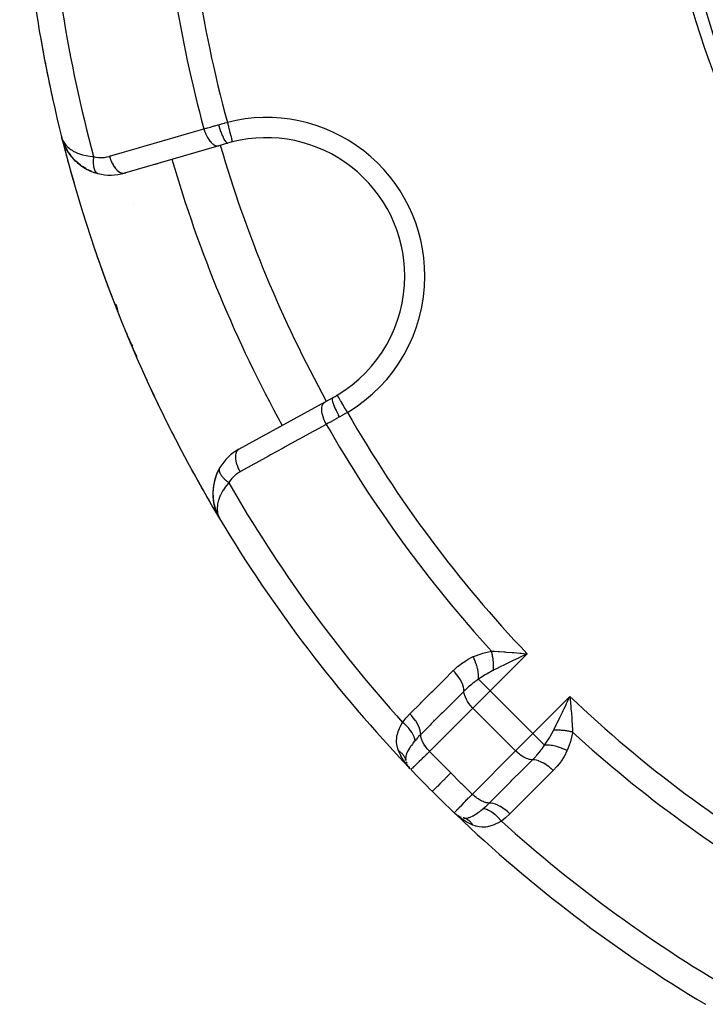
# Model space of a CAD drawing. Units: millimetres. Extents: x -260 to 450, y -278 to 278.
# Drawn here: x -251 to -224, y -80 to -41 of the extents above; entities that cross this region are included whole.
import ezdxf

# ---------------------------------------------------------------- set-up
doc = ezdxf.new("R2010")
doc.units = ezdxf.units.MM
doc.linetypes.add('DASHED', pattern=[9.652, 8.128, -1.524])
doc.layers.add('nevidi', color=4, linetype='DASHED')

msp = doc.modelspace()

# ---------------------------------------------------------------- linework, layer by layer
at = {"color": 2}
for p, q in [((-249.156, -45.63), (-249.163, -45.607)), ((-249.156, -45.63), (-249.163, -45.607)), ((-249.112, -45.772), (-249.163, -45.607)), ((-249.111, -45.775), (-249.163, -45.607)), ((-249.111, -45.778), (-249.163, -45.607)), ((-249.11, -45.78), (-249.163, -45.607)), ((-249.109, -45.783), (-249.163, -45.607)), ((-249.108, -45.786), (-249.163, -45.607)), ((-249.108, -45.786), (-249.163, -45.607)), ((-249.108, -45.788), (-249.163, -45.607)), ((-249.107, -45.791), (-249.163, -45.607)), ((-249.106, -45.794), (-249.163, -45.607)), ((-249.105, -45.796), (-249.163, -45.607)), ((-249.114, -45.761), (-249.137, -45.691)), ((-249.115, -45.759), (-249.137, -45.691)), ((-249.116, -45.758), (-249.137, -45.691)), ((-249.112, -45.769), (-249.137, -45.691)), ((-249.116, -45.753), (-249.136, -45.691)), ((-249.115, -45.756), (-249.136, -45.693)), ((-249.115, -45.759), (-249.135, -45.695)), ((-249.118, -45.745), (-249.131, -45.706)), ((-249.117, -45.748), (-249.129, -45.71)), ((-249.108, -45.786), (-249.128, -45.721)), ((-249.108, -45.786), (-249.128, -45.721)), ((-249.118, -45.737), (-249.12, -45.731)), ((-249.102, -45.805), (-249.108, -45.786)), ((-249.102, -45.805), (-249.108, -45.786)), ((-249.098, -45.817), (-249.104, -45.799)), ((-249.098, -45.817), (-249.104, -45.799)), ((-249.018, -46.002), (-249.101, -45.809)), ((-249.016, -46.007), (-249.1, -45.812)), ((-249.014, -46.012), (-249.099, -45.815)), ((-249.013, -46.013), (-249.098, -45.817)), ((-249.012, -46.014), (-249.069, -45.891)), ((-248.909, -46.196), (-249.011, -46.017)), ((-242.916, -45.953), (-246.666, -47.041)), ((-242.569, -45.852), (-242.916, -45.953)), ((-248.905, -46.203), (-248.9, -46.21)), ((-248.772, -46.384), (-248.891, -46.223)), ((-248.413, -46.728), (-248.531, -46.634)), ((-248.201, -46.865), (-248.335, -46.783)), ((-248.201, -46.865), (-248.192, -46.87)), ((-247.964, -46.978), (-248.113, -46.912)), ((-245.34, -46.657), (-245.43, -46.683)), ((-245.43, -46.683), (-245.34, -46.657)), ((-247.724, -47.057), (-247.866, -47.015)), ((-246.617, -47.027), (-246.666, -47.041)), ((-246.666, -47.041), (-246.617, -47.027)), ((-242.123, -58.009), (-238.702, -56.127)), ((-238.702, -56.127), (-238.385, -55.953)), ((-240.494, -57.113), (-240.403, -57.063)), ((-240.403, -57.063), (-240.494, -57.113)), ((-242.883, -58.748), (-242.996, -58.972)), ((-242.883, -58.748), (-242.878, -58.74)), ((-243.151, -59.943), (-243.148, -59.961)), ((-243.06, -60.384), (-243.058, -60.387)), ((-243.055, -60.398), (-243.053, -60.403)), ((-243.027, -60.471), (-243.009, -60.522)), ((-242.978, -60.593), (-242.977, -60.595)), ((-242.967, -60.614), (-242.958, -60.631)), ((-242.966, -60.617), (-242.953, -60.641)), ((-242.965, -60.62), (-242.953, -60.641)), ((-242.963, -60.622), (-242.953, -60.641)), ((-242.962, -60.625), (-242.953, -60.641)), ((-242.959, -60.629), (-242.953, -60.641)), ((-242.958, -60.631), (-242.946, -60.654)), ((-242.958, -60.632), (-242.953, -60.641)), ((-242.957, -60.634), (-242.953, -60.641)), ((-242.956, -60.634), (-242.905, -60.732)), ((-242.955, -60.636), (-242.906, -60.73)), ((-242.95, -60.644), (-242.944, -60.655)), ((-242.95, -60.645), (-242.907, -60.728)), ((-242.949, -60.646), (-242.944, -60.655)), ((-242.949, -60.647), (-242.906, -60.729)), ((-242.947, -60.648), (-242.91, -60.721)), ((-242.944, -60.653), (-242.913, -60.714)), ((-242.938, -60.662), (-242.931, -60.676)), ((-242.937, -60.665), (-242.921, -60.697)), ((-242.936, -60.664), (-242.929, -60.678)), ((-242.936, -60.667), (-242.918, -60.704)), ((-242.935, -60.669), (-242.915, -60.71)), ((-242.934, -60.666), (-242.934, -60.668)), ((-242.883, -60.773), (-242.874, -60.79)), ((-242.883, -60.773), (-242.874, -60.79)), ((-242.883, -60.773), (-242.874, -60.79)), ((-242.883, -60.774), (-242.874, -60.79)), ((-242.882, -60.774), (-242.874, -60.79)), ((-242.882, -60.775), (-242.874, -60.79)), ((-242.882, -60.775), (-242.874, -60.79)), ((-242.882, -60.776), (-242.874, -60.79)), ((-242.881, -60.776), (-242.874, -60.79)), ((-242.881, -60.776), (-242.874, -60.79)), ((-242.881, -60.777), (-242.874, -60.79)), ((-242.881, -60.777), (-242.874, -60.79)), ((-230.753, -66.172), (-230.951, -66.267)), ((-228.968, -67.902), (-228.949, -68.127)), ((-235.478, -70.407), (-235.466, -70.448)), ((-235.458, -70.468), (-235.466, -70.448)), ((-235.42, -70.55), (-235.429, -70.536)), ((-235.388, -70.601), (-235.362, -70.643)), ((-233.542, -72.475), (-233.518, -72.497)), ((-233.491, -72.516), (-233.485, -72.52)), ((-233.474, -72.527), (-233.485, -72.52)), ((-233.425, -72.559), (-233.427, -72.557)), ((-233.4, -72.573), (-233.415, -72.563)), ((-233.4, -72.573), (-233.415, -72.564)), ((-233.377, -72.587), (-233.392, -72.578)), ((-233.29, -72.624), (-233.309, -72.616)), ((-223.61, -80.043), (-223.632, -80.033)), ((-223.604, -80.047), (-223.632, -80.033)), ((-223.604, -80.047), (-223.632, -80.033)), ((-223.604, -80.047), (-223.632, -80.033)), ((-223.604, -80.047), (-223.632, -80.033)), ((-223.603, -80.048), (-223.632, -80.033)), ((-223.603, -80.048), (-223.632, -80.033)), ((-223.603, -80.048), (-223.632, -80.033)), ((-223.603, -80.048), (-223.632, -80.033)), ((-223.603, -80.048), (-223.632, -80.033)), ((-223.603, -80.048), (-223.632, -80.033))]:
    msp.add_line(p, q, dxfattribs=at)
for points in [[(-249.163, -45.607), (-249.137, -45.691), (-249.135, -45.696), (-249.123, -45.725), (-249.119, -45.735)], [(-249.104, -45.799), (-249.104, -45.802), (-249.103, -45.804), (-249.102, -45.807), (-249.101, -45.809), (-249.1, -45.812), (-249.099, -45.815), (-249.098, -45.817), (-249.098, -45.819)], [(-249.018, -46.002), (-249.016, -46.007), (-249.014, -46.012), (-249.011, -46.017), (-249.009, -46.022), (-249.007, -46.025)], [(-248.772, -46.384), (-248.896, -46.217), (-248.971, -46.094)], [(-248.608, -46.563), (-248.76, -46.401), (-248.848, -46.287)], [(-248.772, -46.384), (-248.766, -46.393), (-248.76, -46.401), (-248.755, -46.407)], [(-248.608, -46.563), (-248.599, -46.572), (-248.703, -46.467)], [(-248.424, -46.719), (-248.599, -46.572), (-248.593, -46.578)], [(-248.424, -46.719), (-248.413, -46.728), (-248.406, -46.734)], [(-247.726, -47.056), (-247.724, -47.057), (-247.716, -47.059)], [(-246.44, -53.754), (-246.447, -53.739), (-246.496, -53.625)], [(-242.992, -58.962), (-242.996, -58.972), (-243.084, -59.219), (-243.087, -59.235), (-243.138, -59.481), (-243.158, -59.721), (-243.149, -59.953), (-243.148, -59.963), (-243.113, -60.185), (-243.111, -60.193), (-243.053, -60.403), (-243.051, -60.408)], [(-243.081, -59.21), (-243.084, -59.219), (-243.137, -59.467), (-243.138, -59.481)], [(-243.135, -59.457), (-243.137, -59.467), (-243.158, -59.708), (-243.158, -59.721)], [(-243.158, -59.7), (-243.158, -59.708), (-243.151, -59.943), (-243.149, -59.953), (-243.115, -60.177), (-243.113, -60.185), (-243.058, -60.387)], [(-243.115, -60.177), (-243.057, -60.393), (-243.055, -60.398), (-243.041, -60.433)], [(-243.112, -60.189), (-243.058, -60.387), (-243.057, -60.393)], [(-243.027, -60.467), (-242.976, -60.597), (-242.975, -60.6)], [(-243.024, -60.475), (-242.976, -60.597), (-242.973, -60.604)], [(-243.024, -60.477), (-242.977, -60.595), (-242.973, -60.602)], [(-243.021, -60.482), (-242.977, -60.595), (-242.976, -60.597)], [(-242.976, -60.597), (-242.977, -60.595), (-242.978, -60.593)], [(-242.972, -60.605), (-242.971, -60.607), (-242.97, -60.61), (-242.969, -60.612), (-242.967, -60.615)], [(-230.969, -66.107), (-230.909, -66.112), (-230.816, -66.12), (-230.671, -66.132)], [(-229.108, -68.109), (-229.081, -68.052), (-229.013, -67.911), (-228.974, -67.829)], [(-235.317, -70.701), (-235.328, -70.688), (-235.441, -70.557)], [(-235.387, -70.604), (-235.367, -70.636), (-235.372, -70.63), (-235.377, -70.623)], [(-235.386, -70.605), (-235.362, -70.643), (-235.367, -70.636)], [(-235.377, -70.623), (-235.372, -70.63), (-235.367, -70.636), (-235.362, -70.643)], [(-233.398, -72.599), (-233.427, -72.576), (-233.511, -72.503)], [(-233.465, -72.536), (-233.471, -72.53), (-233.478, -72.525), (-233.485, -72.52), (-233.491, -72.516)], [(-233.469, -72.53), (-233.485, -72.52), (-233.478, -72.525)], [(-233.463, -72.534), (-233.478, -72.525), (-233.471, -72.53), (-233.465, -72.536)], [(-233.185, -72.655), (-233.186, -72.654), (-233.211, -72.648)]]:
    msp.add_lwpolyline(points, dxfattribs=at)
for centre, radius, start, end in [((-194.842, -32), 56, 181.2457, 194.0621), ((-194.843, -32.003), 30.498, 191.9163, 258.0813), ((-194.842, -32), 30, 192.2007, 257.7993), ((-194.842, -32), 56, 189.9982, 192.5233), ((-194.842, -32), 56, 194.028, 194.0703), ((-194.842, -32), 56, 194.0621, 196.01), ((-194.842, -32), 56, 194.0621, 210.9082), ((-241.036, -51.134), 5.5, 0, 104.2001), ((-247.223, -45.121), 2, 200.4376, 203.6511), ((-247.223, -45.121), 2, 206.6855, 218.24), ((-241.036, -51.134), 5.5, 104.2001, 106.1847), ((-247.223, -45.121), 2, 220.0137, 255.728), ((-194.842, -32), 52, 196.1843, 208.8153), ((-247.223, -45.121), 2, 255.728, 286.1847), ((-241.036, -51.134), 6, 151.3786, 151.3933), ((-194.842, -32), 56, 198.8312, 201.6538), ((-241.036, -51.134), 5.5, 300.7999, 0), ((-241.036, -51.134), 6, 201.6137, 202.5), ((-241.036, -51.134), 6, 202.5, 207.5716), ((-194.842, -32), 56, 204.4763, 207.4292), ((-241.036, -51.134), 5.5, 298.8153, 300.7271), ((-241.036, -51.134), 5.5, 300.4389, 300.7999), ((-194.842, -32), 56, 207.9222, 207.9412), ((-241.159, -59.762), 2, 118.8153, 149.272), ((-194.842, -32), 56, 208.5862, 210.9082), ((-241.159, -59.762), 2, 149.272, 178.231), ((-241.159, -59.762), 2, 179.4656, 184.9909), ((-241.159, -59.762), 2, 186.76, 191.6026), ((-241.159, -59.762), 2, 192.272, 198.3835), ((-241.159, -59.762), 2, 198.7209, 204.5627), ((-241.159, -59.762), 2, 202.8421, 204.2002), ((-241.159, -59.762), 2, 206.2783, 209.5367), ((-194.842, -32), 56, 210.9082, 223.6986), ((-241.159, -59.762), 2, 210.1974, 210.9379), ((-234.713, -70.175), 0.8, 194.0958, 194.2424), ((-234.713, -70.175), 0.8, 197.0278, 201.8283), ((-234.713, -70.175), 0.8, 212.891, 216.3734), ((-194.842, -32), 56, 223.7543, 226.2457), ((-194.842, -32), 56, 223.7543, 223.7777), ((-194.842, -32), 56, 223.7543, 225), ((-194.842, -32), 56, 225, 226.2457), ((-194.842, -32), 56, 225, 225.0614), ((-194.842, -32), 56, 225, 226.2457), ((-194.842, -32), 56, 226.2878, 226.3269), ((-194.842, -32), 56, 226.3269, 239.1052), ((-233.016, -71.872), 0.8, 233.6266, 237.109), ((-233.016, -71.872), 0.8, 239.0476, 239.1782), ((-233.016, -71.872), 0.8, 240.0421, 245.0529)]:
    msp.add_arc(centre, radius, start, end, dxfattribs=at)
at = {"layer": 'nevidi', "color": 7, "linetype": 'Continuous'}
for p, q in [((-246.579, -53.43), (-246.628, -53.311)), ((-246.574, -53.428), (-246.579, -53.43)), ((-238.217, -55.862), (-238.219, -55.859)), ((-242.873, -60.79), (-242.872, -60.788)), ((-230.885, -65.904), (-230.885, -65.905)), ((-232.194, -66.371), (-232.195, -66.371)), ((-232.185, -66.389), (-232.186, -66.388)), ((-232.174, -66.411), (-232.175, -66.409)), ((-230.671, -66.132), (-232.145, -67.606)), ((-232.023, -66.709), (-232.024, -66.708)), ((-232.017, -66.722), (-232.017, -66.72)), ((-232.011, -66.733), (-232.011, -66.732)), ((-232.145, -67.606), (-232.605, -67.146)), ((-232.145, -67.606), (-232.828, -68.289)), ((-232.145, -67.606), (-230.448, -69.303)), ((-230.448, -69.303), (-228.974, -67.829)), ((-232.828, -68.289), (-234.548, -70.009)), ((-232.828, -68.289), (-231.131, -69.986)), ((-228.942, -68.332), (-228.941, -68.334)), ((-234.389, -68.77), (-234.387, -68.772)), ((-231.131, -69.986), (-230.448, -69.303)), ((-229.987, -69.763), (-230.448, -69.303)), ((-229.373, -69.271), (-229.372, -69.272)), ((-229.351, -69.282), (-229.35, -69.283)), ((-229.211, -69.354), (-229.21, -69.354)), ((-232.851, -71.706), (-231.131, -69.986)), ((-232.167, -71.024), (-232.166, -71.025)), ((-230.988, -72.117), (-230.988, -72.118)), ((-233.262, -72.701), (-233.398, -72.599)), ((-223.631, -80.032), (-223.63, -80.03))]:
    msp.add_line(p, q, dxfattribs=at)
for points in [[(-247.262, -46.375), (-246.753, -46.228), (-246.664, -46.202), (-246.115, -46.042), (-246.025, -46.016), (-245.476, -45.857), (-245.387, -45.831), (-244.837, -45.671), (-244.748, -45.645), (-244.199, -45.486), (-244.109, -45.46), (-243.56, -45.301), (-243.512, -45.286)], [(-243.512, -45.286), (-243.429, -45.263), (-243.396, -45.254), (-243.376, -45.248), (-243.251, -45.212), (-243.23, -45.207), (-243.187, -45.195), (-243.101, -45.17), (-243.08, -45.164), (-242.947, -45.126), (-242.935, -45.123), (-242.932, -45.122)], [(-243.512, -45.286), (-243.488, -45.364), (-243.486, -45.368), (-243.484, -45.374), (-243.453, -45.455), (-243.451, -45.459), (-243.449, -45.465), (-243.414, -45.543), (-243.412, -45.547), (-243.409, -45.553), (-243.37, -45.626), (-243.368, -45.629), (-243.365, -45.634), (-243.323, -45.701), (-243.321, -45.705), (-243.318, -45.709), (-243.273, -45.769), (-243.271, -45.772), (-243.268, -45.776), (-243.221, -45.828), (-243.219, -45.83), (-243.216, -45.833), (-243.168, -45.876), (-243.166, -45.878), (-243.162, -45.881), (-243.114, -45.914), (-243.112, -45.915), (-243.109, -45.917), (-243.061, -45.941), (-243.059, -45.942), (-243.055, -45.943), (-243.009, -45.956), (-243.007, -45.957), (-243.004, -45.957), (-242.959, -45.96), (-242.957, -45.96), (-242.954, -45.96), (-242.916, -45.953)], [(-242.932, -45.122), (-242.834, -45.095), (-242.817, -45.09), (-242.714, -45.062), (-242.698, -45.058), (-242.675, -45.051), (-242.594, -45.03), (-242.581, -45.027)], [(-242.932, -45.122), (-242.908, -45.2), (-242.908, -45.204), (-242.906, -45.207), (-242.878, -45.293), (-242.877, -45.296), (-242.876, -45.3), (-242.847, -45.383), (-242.846, -45.386), (-242.845, -45.39), (-242.815, -45.468), (-242.814, -45.471), (-242.813, -45.474), (-242.782, -45.548), (-242.781, -45.55), (-242.78, -45.553), (-242.75, -45.62), (-242.749, -45.622), (-242.748, -45.625), (-242.718, -45.684), (-242.717, -45.686), (-242.716, -45.688), (-242.688, -45.738), (-242.687, -45.74), (-242.686, -45.742), (-242.659, -45.783), (-242.658, -45.784), (-242.657, -45.786), (-242.632, -45.817), (-242.631, -45.818), (-242.63, -45.819), (-242.607, -45.84), (-242.607, -45.841), (-242.605, -45.841), (-242.585, -45.852), (-242.585, -45.852), (-242.584, -45.852), (-242.569, -45.852)], [(-242.581, -45.027), (-242.568, -45.078), (-242.56, -45.109), (-242.559, -45.112), (-242.542, -45.181), (-242.536, -45.203), (-242.536, -45.206), (-242.517, -45.282), (-242.513, -45.295), (-242.512, -45.298), (-242.492, -45.378), (-242.491, -45.382), (-242.49, -45.385), (-242.47, -45.465), (-242.47, -45.467), (-242.47, -45.467), (-242.451, -45.54), (-242.451, -45.543), (-242.449, -45.548), (-242.434, -45.608), (-242.433, -45.61), (-242.431, -45.621), (-242.419, -45.667), (-242.419, -45.668), (-242.415, -45.682), (-242.407, -45.716), (-242.406, -45.717), (-242.403, -45.732), (-242.397, -45.754), (-242.397, -45.755), (-242.393, -45.769), (-242.39, -45.782)], [(-249.119, -45.735), (-249.076, -45.815), (-249.055, -45.849), (-249.05, -45.856), (-248.991, -45.933), (-248.957, -45.97), (-248.94, -45.987), (-248.883, -46.04), (-248.84, -46.074), (-248.792, -46.109), (-248.75, -46.136), (-248.699, -46.167), (-248.614, -46.211), (-248.592, -46.221), (-248.531, -46.247), (-248.41, -46.291), (-248.407, -46.292), (-248.337, -46.313), (-248.195, -46.346), (-248.183, -46.348), (-248.116, -46.36), (-247.955, -46.38), (-247.938, -46.381), (-247.892, -46.385)], [(-242.39, -45.783), (-242.387, -45.792), (-242.386, -45.798), (-242.386, -45.798), (-242.385, -45.802)], [(-247.892, -46.385), (-247.895, -46.406), (-247.896, -46.409), (-247.899, -46.439), (-247.9, -46.442), (-247.9, -46.449), (-247.901, -46.454), (-247.902, -46.471), (-247.903, -46.474), (-247.905, -46.503), (-247.905, -46.506), (-247.906, -46.527), (-247.907, -46.532), (-247.907, -46.535), (-247.907, -46.538), (-247.908, -46.566), (-247.908, -46.569), (-247.908, -46.596), (-247.908, -46.599), (-247.908, -46.603), (-247.908, -46.608), (-247.908, -46.627), (-247.908, -46.629), (-247.907, -46.656), (-247.907, -46.659), (-247.906, -46.676), (-247.906, -46.68), (-247.906, -46.685), (-247.906, -46.687), (-247.903, -46.713), (-247.903, -46.715), (-247.9, -46.74), (-247.9, -46.743), (-247.9, -46.744), (-247.899, -46.748), (-247.897, -46.767), (-247.896, -46.769), (-247.892, -46.792), (-247.892, -46.795), (-247.889, -46.807), (-247.889, -46.811), (-247.887, -46.817), (-247.887, -46.819), (-247.882, -46.841), (-247.881, -46.843), (-247.875, -46.863), (-247.875, -46.865), (-247.875, -46.865), (-247.874, -46.868), (-247.868, -46.885), (-247.868, -46.887), (-247.861, -46.905), (-247.86, -46.907), (-247.856, -46.916), (-247.855, -46.919), (-247.852, -46.925), (-247.851, -46.927), (-247.843, -46.943), (-247.843, -46.945), (-247.834, -46.96), (-247.834, -46.96), (-247.833, -46.962), (-247.832, -46.963), (-247.824, -46.976), (-247.823, -46.977), (-247.813, -46.99), (-247.812, -46.992), (-247.808, -46.997), (-247.807, -46.999), (-247.802, -47.004), (-247.801, -47.005), (-247.791, -47.016), (-247.789, -47.017), (-247.78, -47.026), (-247.779, -47.027), (-247.778, -47.027), (-247.777, -47.028), (-247.766, -47.036), (-247.765, -47.037), (-247.753, -47.044), (-247.752, -47.045)], [(-247.892, -46.385), (-247.806, -46.404), (-247.79, -46.406), (-247.697, -46.418), (-247.681, -46.419), (-247.588, -46.423), (-247.573, -46.422), (-247.48, -46.417), (-247.466, -46.416), (-247.374, -46.402), (-247.36, -46.399), (-247.27, -46.378), (-247.262, -46.375)], [(-247.262, -46.375), (-247.238, -46.45), (-247.236, -46.457), (-247.234, -46.463), (-247.204, -46.542), (-247.201, -46.548), (-247.199, -46.554), (-247.164, -46.63), (-247.162, -46.636), (-247.159, -46.641), (-247.121, -46.713), (-247.118, -46.718), (-247.115, -46.723), (-247.074, -46.788), (-247.071, -46.793), (-247.068, -46.798), (-247.024, -46.856), (-247.021, -46.86), (-247.018, -46.865), (-246.972, -46.915), (-246.969, -46.919), (-246.966, -46.922), (-246.919, -46.964), (-246.916, -46.967), (-246.912, -46.969), (-246.865, -47.002), (-246.862, -47.004), (-246.859, -47.006), (-246.812, -47.029), (-246.809, -47.03), (-246.805, -47.031), (-246.76, -47.044), (-246.757, -47.045), (-246.753, -47.046), (-246.71, -47.048), (-246.707, -47.048), (-246.704, -47.048), (-246.666, -47.041)], [(-247.748, -47.047), (-247.746, -47.048), (-247.74, -47.051), (-247.738, -47.051), (-247.726, -47.056)], [(-246.911, -52.538), (-246.944, -52.438), (-246.986, -52.305), (-246.999, -52.264)], [(-246.305, -54.047), (-246.352, -53.947), (-246.384, -53.878), (-246.44, -53.754)], [(-246.164, -54.333), (-246.199, -54.265), (-246.292, -54.074)], [(-237.81, -56.546), (-237.829, -56.513), (-237.852, -56.476), (-237.853, -56.473), (-237.884, -56.422), (-237.901, -56.392), (-237.903, -56.389), (-237.937, -56.332), (-237.95, -56.311), (-237.951, -56.308), (-237.988, -56.247), (-237.996, -56.233), (-237.998, -56.23), (-238.036, -56.167), (-238.04, -56.16), (-238.041, -56.157), (-238.079, -56.093), (-238.08, -56.093), (-238.081, -56.091), (-238.116, -56.032), (-238.117, -56.031), (-238.118, -56.028), (-238.147, -55.98), (-238.148, -55.979), (-238.151, -55.972), (-238.173, -55.936), (-238.174, -55.935), (-238.179, -55.927), (-238.194, -55.902), (-238.194, -55.901), (-238.199, -55.892), (-238.208, -55.877), (-238.209, -55.876), (-238.213, -55.87), (-238.217, -55.863)], [(-238.652, -57.02), (-238.688, -56.95), (-238.691, -56.944), (-238.693, -56.941), (-238.729, -56.861), (-238.731, -56.855), (-238.733, -56.851), (-238.763, -56.771), (-238.765, -56.765), (-238.766, -56.761), (-238.791, -56.682), (-238.792, -56.676), (-238.793, -56.672), (-238.811, -56.595), (-238.812, -56.589), (-238.813, -56.586), (-238.824, -56.512), (-238.825, -56.507), (-238.825, -56.503), (-238.829, -56.433), (-238.829, -56.429), (-238.829, -56.425), (-238.826, -56.361), (-238.825, -56.357), (-238.825, -56.354), (-238.815, -56.297), (-238.814, -56.293), (-238.813, -56.29), (-238.796, -56.24), (-238.795, -56.236), (-238.794, -56.234), (-238.77, -56.192), (-238.768, -56.189), (-238.767, -56.187), (-238.738, -56.154), (-238.735, -56.151), (-238.734, -56.15), (-238.702, -56.127)], [(-238.125, -56.726), (-238.164, -56.655), (-238.166, -56.651), (-238.167, -56.649), (-238.208, -56.568), (-238.21, -56.565), (-238.211, -56.562), (-238.249, -56.483), (-238.251, -56.479), (-238.252, -56.476), (-238.287, -56.4), (-238.288, -56.396), (-238.29, -56.394), (-238.32, -56.321), (-238.321, -56.317), (-238.322, -56.315), (-238.348, -56.247), (-238.35, -56.243), (-238.35, -56.241), (-238.371, -56.179), (-238.372, -56.176), (-238.373, -56.174), (-238.388, -56.119), (-238.389, -56.116), (-238.389, -56.114), (-238.399, -56.066), (-238.4, -56.064), (-238.4, -56.063), (-238.404, -56.023), (-238.405, -56.021), (-238.405, -56.02), (-238.403, -55.989), (-238.403, -55.988), (-238.403, -55.987), (-238.396, -55.966), (-238.396, -55.965), (-238.396, -55.964), (-238.385, -55.953)], [(-237.81, -56.546), (-237.894, -56.594), (-237.899, -56.597), (-237.914, -56.606), (-238.007, -56.659), (-238.022, -56.668), (-238.114, -56.72), (-238.125, -56.726)], [(-238.652, -57.02), (-239.115, -57.275), (-239.197, -57.32), (-239.698, -57.596), (-239.78, -57.64), (-240.281, -57.916), (-240.362, -57.961), (-240.864, -58.237), (-240.945, -58.281), (-241.446, -58.557), (-241.528, -58.602), (-242.029, -58.877), (-242.073, -58.902)], [(-238.125, -56.726), (-238.128, -56.728), (-238.24, -56.79), (-238.26, -56.801), (-238.357, -56.856), (-238.377, -56.867), (-238.396, -56.877), (-238.51, -56.941), (-238.529, -56.951), (-238.576, -56.978), (-238.639, -57.013), (-238.652, -57.02)], [(-242.073, -58.902), (-242.11, -58.832), (-242.112, -58.826), (-242.115, -58.82), (-242.15, -58.743), (-242.153, -58.737), (-242.155, -58.731), (-242.184, -58.653), (-242.186, -58.647), (-242.188, -58.641), (-242.212, -58.564), (-242.214, -58.558), (-242.215, -58.552), (-242.233, -58.477), (-242.234, -58.471), (-242.235, -58.466), (-242.245, -58.394), (-242.246, -58.388), (-242.246, -58.383), (-242.25, -58.315), (-242.25, -58.311), (-242.25, -58.306), (-242.247, -58.243), (-242.247, -58.239), (-242.246, -58.235), (-242.236, -58.179), (-242.235, -58.175), (-242.234, -58.171), (-242.217, -58.122), (-242.216, -58.118), (-242.214, -58.115), (-242.192, -58.074), (-242.19, -58.071), (-242.188, -58.068), (-242.159, -58.036), (-242.157, -58.033), (-242.154, -58.031), (-242.123, -58.009)], [(-242.526, -59.341), (-242.54, -59.33), (-242.543, -59.328), (-242.566, -59.31), (-242.569, -59.308), (-242.58, -59.298), (-242.584, -59.295), (-242.592, -59.289), (-242.594, -59.287), (-242.616, -59.268), (-242.618, -59.266), (-242.64, -59.247), (-242.64, -59.247), (-242.642, -59.245), (-242.644, -59.243), (-242.663, -59.226), (-242.665, -59.224), (-242.685, -59.205), (-242.687, -59.203), (-242.695, -59.195), (-242.698, -59.191), (-242.706, -59.183), (-242.708, -59.181), (-242.726, -59.162), (-242.728, -59.16), (-242.744, -59.142), (-242.745, -59.14), (-242.747, -59.138), (-242.747, -59.138), (-242.764, -59.119), (-242.766, -59.117), (-242.781, -59.097), (-242.783, -59.095), (-242.788, -59.089), (-242.79, -59.085), (-242.797, -59.076), (-242.799, -59.074), (-242.812, -59.055), (-242.814, -59.053), (-242.825, -59.037), (-242.827, -59.034), (-242.827, -59.033), (-242.828, -59.032), (-242.839, -59.013), (-242.841, -59.011), (-242.851, -58.992), (-242.852, -58.991), (-242.855, -58.986), (-242.856, -58.983), (-242.861, -58.972), (-242.862, -58.97), (-242.871, -58.952), (-242.871, -58.95), (-242.877, -58.937), (-242.878, -58.934), (-242.879, -58.933), (-242.879, -58.931), (-242.885, -58.913), (-242.886, -58.912), (-242.891, -58.895), (-242.891, -58.893), (-242.892, -58.89), (-242.893, -58.887), (-242.895, -58.876), (-242.895, -58.875), (-242.898, -58.858), (-242.898, -58.857), (-242.899, -58.846), (-242.899, -58.843), (-242.9, -58.841), (-242.9, -58.839), (-242.9, -58.824), (-242.9, -58.823), (-242.899, -58.808)], [(-242.899, -58.807), (-242.899, -58.805), (-242.899, -58.803), (-242.897, -58.792)], [(-242.897, -58.791), (-242.894, -58.778), (-242.893, -58.776), (-242.891, -58.768)], [(-242.889, -58.763), (-242.889, -58.762), (-242.883, -58.75), (-242.883, -58.748)], [(-242.073, -58.902), (-242.147, -58.946), (-242.16, -58.954), (-242.235, -59.009), (-242.247, -59.018), (-242.317, -59.079), (-242.328, -59.09), (-242.392, -59.157), (-242.402, -59.168), (-242.46, -59.242), (-242.469, -59.254), (-242.521, -59.334), (-242.526, -59.341)], [(-242.526, -59.341), (-242.616, -59.45), (-242.666, -59.517), (-242.751, -59.642), (-242.755, -59.649), (-242.789, -59.706), (-242.852, -59.827), (-242.863, -59.85), (-242.88, -59.89), (-242.924, -60.006), (-242.938, -60.051), (-242.942, -60.065), (-242.967, -60.175), (-242.976, -60.231), (-242.978, -60.246), (-242.985, -60.334), (-242.985, -60.387), (-242.983, -60.433), (-242.978, -60.484), (-242.971, -60.533), (-242.953, -60.607), (-242.949, -60.623), (-242.933, -60.668), (-242.929, -60.678), (-242.897, -60.749), (-242.889, -60.765)], [(-232.822, -66.247), (-232.799, -66.237), (-232.464, -66.115), (-232.432, -66.105), (-232.089, -66.029)], [(-232.089, -66.029), (-232.049, -66.031), (-231.967, -66.035), (-231.832, -66.042), (-231.811, -66.044), (-231.776, -66.046), (-231.604, -66.058), (-231.553, -66.061), (-231.495, -66.066), (-231.265, -66.083), (-231.218, -66.087), (-231.205, -66.088), (-230.969, -66.107)], [(-232.014, -66.786), (-232.012, -66.757), (-232.012, -66.755), (-232.01, -66.718), (-232.01, -66.716), (-232.01, -66.702), (-232.009, -66.7), (-232.009, -66.679), (-232.009, -66.677), (-232.008, -66.639), (-232.008, -66.637), (-232.009, -66.608), (-232.009, -66.605), (-232.009, -66.599), (-232.009, -66.597), (-232.01, -66.558), (-232.01, -66.556), (-232.012, -66.517), (-232.012, -66.515), (-232.012, -66.51), (-232.012, -66.508), (-232.014, -66.476), (-232.014, -66.474), (-232.017, -66.434), (-232.018, -66.432), (-232.02, -66.412), (-232.02, -66.409), (-232.022, -66.392), (-232.022, -66.39), (-232.026, -66.351), (-232.027, -66.349), (-232.031, -66.312), (-232.032, -66.31), (-232.032, -66.309), (-232.032, -66.307), (-232.038, -66.267), (-232.038, -66.265), (-232.045, -66.226), (-232.045, -66.224), (-232.047, -66.213), (-232.048, -66.211), (-232.053, -66.184), (-232.053, -66.182), (-232.061, -66.143), (-232.062, -66.141), (-232.067, -66.116), (-232.068, -66.114), (-232.07, -66.103), (-232.071, -66.101), (-232.08, -66.062), (-232.081, -66.06), (-232.089, -66.029)], [(-233.609, -66.801), (-233.599, -66.792), (-233.435, -66.64), (-233.417, -66.625), (-233.242, -66.488), (-233.222, -66.474), (-233.035, -66.354), (-233.015, -66.342), (-232.822, -66.247)], [(-232.605, -67.146), (-232.602, -67.066), (-232.602, -67.062), (-232.602, -67.057), (-232.602, -67.054), (-232.605, -66.971), (-232.605, -66.967), (-232.607, -66.949), (-232.607, -66.947), (-232.616, -66.871), (-232.617, -66.867), (-232.622, -66.835), (-232.622, -66.833), (-232.634, -66.767), (-232.635, -66.763), (-232.646, -66.717), (-232.646, -66.714), (-232.66, -66.661), (-232.661, -66.656), (-232.679, -66.596), (-232.68, -66.594), (-232.693, -66.553), (-232.694, -66.549), (-232.72, -66.475), (-232.721, -66.473), (-232.732, -66.446), (-232.733, -66.441), (-232.769, -66.356), (-232.771, -66.353), (-232.777, -66.34), (-232.779, -66.335), (-232.822, -66.247)], [(-230.951, -66.267), (-231.003, -66.292), (-231.024, -66.302), (-231.229, -66.4), (-231.28, -66.425), (-231.289, -66.43), (-231.501, -66.532), (-231.547, -66.555), (-231.552, -66.557), (-231.768, -66.663), (-231.794, -66.676), (-231.817, -66.687), (-232.014, -66.786)], [(-230.671, -66.132), (-230.723, -66.157), (-230.753, -66.172)], [(-235.329, -68.521), (-235.305, -68.497), (-234.909, -68.101), (-234.866, -68.058), (-234.469, -67.661), (-234.426, -67.619), (-234.029, -67.222), (-233.987, -67.179), (-233.609, -66.801)], [(-233.183, -67.62), (-233.187, -67.551), (-233.187, -67.547), (-233.187, -67.544), (-233.202, -67.465), (-233.203, -67.461), (-233.204, -67.457), (-233.23, -67.374), (-233.232, -67.37), (-233.233, -67.366), (-233.269, -67.278), (-233.271, -67.274), (-233.273, -67.27), (-233.32, -67.181), (-233.322, -67.177), (-233.325, -67.172), (-233.38, -67.082), (-233.383, -67.078), (-233.386, -67.074), (-233.45, -66.984), (-233.454, -66.98), (-233.457, -66.976), (-233.528, -66.889), (-233.532, -66.884), (-233.535, -66.88), (-233.609, -66.801)], [(-232.014, -66.786), (-232.027, -66.792), (-232.034, -66.796), (-232.265, -66.925), (-232.31, -66.952), (-232.336, -66.968), (-232.524, -67.09), (-232.605, -67.146)], [(-232.605, -67.146), (-232.613, -67.151), (-232.619, -67.155), (-232.674, -67.19), (-232.75, -67.243), (-232.765, -67.254), (-232.846, -67.316), (-232.9, -67.361), (-232.913, -67.371), (-232.915, -67.373), (-232.998, -67.445), (-233.047, -67.49), (-233.061, -67.503), (-233.136, -67.573), (-233.183, -67.62)], [(-233.183, -67.62), (-233.207, -67.644), (-233.603, -68.04), (-233.646, -68.083), (-234.043, -68.48), (-234.085, -68.522), (-234.482, -68.919), (-234.525, -68.962), (-234.903, -69.34)], [(-232.828, -68.289), (-232.852, -68.264), (-232.922, -68.187), (-232.985, -68.107), (-233.041, -68.025), (-233.089, -67.943), (-233.127, -67.862), (-233.156, -67.784), (-233.175, -67.71), (-233.183, -67.641), (-233.183, -67.62)], [(-228.974, -67.829), (-228.969, -67.89), (-228.968, -67.902)], [(-229.627, -69.173), (-229.607, -69.133), (-229.517, -68.952), (-229.504, -68.925), (-229.478, -68.872), (-229.396, -68.705), (-229.374, -68.659), (-229.347, -68.604), (-229.271, -68.448), (-229.242, -68.387), (-229.215, -68.331), (-229.143, -68.182), (-229.108, -68.109)], [(-228.949, -68.127), (-228.944, -68.188), (-228.934, -68.305), (-228.925, -68.422), (-228.92, -68.481), (-228.904, -68.695), (-228.903, -68.71), (-228.899, -68.768), (-228.885, -68.97), (-228.884, -68.99), (-228.881, -69.045), (-228.88, -69.063), (-228.87, -69.247)], [(-235.62, -68.857), (-235.61, -68.843), (-235.48, -68.683), (-235.466, -68.666), (-235.329, -68.521)], [(-234.903, -69.34), (-234.906, -69.271), (-234.907, -69.268), (-234.907, -69.266), (-234.922, -69.185), (-234.923, -69.181), (-234.924, -69.179), (-234.95, -69.094), (-234.952, -69.09), (-234.952, -69.088), (-234.989, -68.998), (-234.991, -68.994), (-234.992, -68.992), (-235.04, -68.901), (-235.042, -68.897), (-235.044, -68.894), (-235.101, -68.802), (-235.104, -68.798), (-235.105, -68.796), (-235.171, -68.704), (-235.174, -68.7), (-235.176, -68.698), (-235.249, -68.608), (-235.252, -68.604), (-235.254, -68.602), (-235.329, -68.521)], [(-235.782, -69.985), (-235.812, -69.903), (-235.814, -69.898), (-235.825, -69.862), (-235.828, -69.849), (-235.852, -69.731), (-235.854, -69.719), (-235.861, -69.65), (-235.862, -69.603), (-235.862, -69.591), (-235.855, -69.477), (-235.854, -69.465), (-235.847, -69.42), (-235.833, -69.35), (-235.83, -69.338), (-235.796, -69.223), (-235.792, -69.211), (-235.787, -69.197), (-235.747, -69.097), (-235.741, -69.085), (-235.689, -68.979), (-235.685, -68.971), (-235.679, -68.959), (-235.62, -68.857)], [(-235.127, -69.585), (-235.137, -69.519), (-235.138, -69.518), (-235.139, -69.51), (-235.161, -69.441), (-235.161, -69.439), (-235.164, -69.431), (-235.196, -69.358), (-235.197, -69.356), (-235.201, -69.348), (-235.243, -69.273), (-235.245, -69.271), (-235.25, -69.262), (-235.302, -69.186), (-235.303, -69.184), (-235.309, -69.176), (-235.371, -69.099), (-235.372, -69.097), (-235.379, -69.089), (-235.449, -69.013), (-235.45, -69.011), (-235.458, -69.003), (-235.534, -68.93), (-235.536, -68.928), (-235.545, -68.921), (-235.62, -68.857)], [(-229.974, -69.744), (-229.932, -69.682), (-229.793, -69.468), (-229.777, -69.442), (-229.766, -69.424), (-229.634, -69.185), (-229.627, -69.173)], [(-228.87, -69.247), (-228.9, -69.239), (-228.902, -69.239), (-228.94, -69.23), (-228.942, -69.229), (-228.957, -69.226), (-228.96, -69.225), (-228.981, -69.22), (-228.983, -69.22), (-229.022, -69.212), (-229.024, -69.212), (-229.055, -69.206), (-229.057, -69.205), (-229.063, -69.204), (-229.065, -69.204), (-229.105, -69.197), (-229.107, -69.197), (-229.146, -69.191), (-229.149, -69.19), (-229.154, -69.19), (-229.156, -69.189), (-229.188, -69.185), (-229.191, -69.185), (-229.23, -69.18), (-229.232, -69.18), (-229.253, -69.178), (-229.255, -69.178), (-229.272, -69.176), (-229.274, -69.176), (-229.314, -69.173), (-229.316, -69.173), (-229.352, -69.17), (-229.354, -69.17), (-229.355, -69.17), (-229.357, -69.17), (-229.396, -69.168), (-229.398, -69.168), (-229.437, -69.167), (-229.439, -69.167), (-229.449, -69.167), (-229.451, -69.167), (-229.477, -69.167), (-229.479, -69.167), (-229.517, -69.167), (-229.519, -69.167), (-229.544, -69.168), (-229.546, -69.168), (-229.557, -69.168), (-229.559, -69.168), (-229.595, -69.17), (-229.597, -69.171), (-229.627, -69.173)], [(-235.127, -69.585), (-235.156, -69.619), (-235.21, -69.688), (-235.213, -69.691), (-235.219, -69.699), (-235.233, -69.718), (-235.273, -69.772), (-235.29, -69.795), (-235.297, -69.805), (-235.305, -69.815), (-235.323, -69.841), (-235.357, -69.895), (-235.363, -69.904), (-235.367, -69.911), (-235.412, -69.988), (-235.416, -69.996), (-235.417, -69.997), (-235.421, -70.005), (-235.425, -70.014), (-235.454, -70.075), (-235.457, -70.084), (-235.463, -70.098), (-235.482, -70.156), (-235.482, -70.158), (-235.484, -70.164), (-235.49, -70.19), (-235.497, -70.233), (-235.498, -70.24), (-235.5, -70.28), (-235.5, -70.283), (-235.5, -70.284), (-235.499, -70.306), (-235.499, -70.312), (-235.489, -70.369)], [(-234.903, -69.34), (-234.912, -69.349), (-234.984, -69.424), (-234.998, -69.438), (-235.02, -69.462), (-235.032, -69.475), (-235.072, -69.52), (-235.101, -69.554), (-235.127, -69.585)], [(-234.548, -70.009), (-234.572, -69.984), (-234.603, -69.951), (-234.611, -69.942), (-234.642, -69.907), (-234.669, -69.873), (-234.676, -69.864), (-234.705, -69.827), (-234.728, -69.794), (-234.735, -69.784), (-234.761, -69.745), (-234.78, -69.713), (-234.786, -69.704), (-234.809, -69.663), (-234.824, -69.633), (-234.828, -69.624), (-234.847, -69.582), (-234.858, -69.554), (-234.862, -69.545), (-234.876, -69.504), (-234.883, -69.479), (-234.886, -69.47), (-234.894, -69.43), (-234.898, -69.408), (-234.899, -69.399), (-234.902, -69.361), (-234.903, -69.342), (-234.903, -69.34)], [(-228.87, -69.247), (-228.874, -69.273), (-228.957, -69.623), (-228.967, -69.655), (-229.089, -69.98)], [(-235.441, -70.557), (-235.463, -70.528), (-235.529, -70.44), (-235.574, -70.374), (-235.594, -70.344), (-235.689, -70.181), (-235.693, -70.173), (-235.706, -70.149), (-235.782, -69.985)], [(-235.489, -70.369), (-235.496, -70.343), (-235.497, -70.342), (-235.501, -70.328), (-235.503, -70.323), (-235.507, -70.313), (-235.507, -70.311), (-235.519, -70.282), (-235.519, -70.281), (-235.521, -70.277), (-235.523, -70.272), (-235.532, -70.253), (-235.533, -70.252), (-235.545, -70.228), (-235.548, -70.224), (-235.548, -70.223), (-235.565, -70.196), (-235.565, -70.195), (-235.574, -70.182), (-235.577, -70.177), (-235.583, -70.168), (-235.584, -70.167), (-235.604, -70.142), (-235.604, -70.14), (-235.607, -70.137), (-235.611, -70.133), (-235.626, -70.116), (-235.626, -70.115), (-235.645, -70.095), (-235.649, -70.091), (-235.65, -70.09), (-235.674, -70.067), (-235.675, -70.066), (-235.687, -70.055), (-235.691, -70.051), (-235.7, -70.044), (-235.701, -70.043), (-235.728, -70.022), (-235.729, -70.021), (-235.733, -70.018), (-235.737, -70.015), (-235.757, -70.001), (-235.758, -70), (-235.782, -69.985)], [(-230.461, -70.341), (-230.483, -70.341), (-230.505, -70.34), (-230.552, -70.333), (-230.575, -70.328), (-230.626, -70.315), (-230.651, -70.306), (-230.704, -70.286), (-230.73, -70.274), (-230.785, -70.247), (-230.811, -70.233), (-230.867, -70.2), (-230.893, -70.182), (-230.949, -70.144), (-230.975, -70.124), (-231.029, -70.08), (-231.054, -70.058), (-231.106, -70.011), (-231.13, -69.987), (-231.131, -69.986)], [(-230.461, -70.341), (-230.454, -70.334), (-230.415, -70.294), (-230.331, -70.206), (-230.318, -70.192), (-230.286, -70.156), (-230.202, -70.058), (-230.19, -70.044), (-230.158, -70.004), (-230.119, -69.954), (-230.085, -69.908), (-230.074, -69.894), (-230.031, -69.832), (-229.987, -69.763)], [(-229.089, -69.98), (-229.181, -69.935), (-229.186, -69.933), (-229.192, -69.93), (-229.195, -69.929), (-229.287, -69.89), (-229.292, -69.888), (-229.312, -69.881), (-229.314, -69.88), (-229.395, -69.851), (-229.4, -69.849), (-229.433, -69.839), (-229.435, -69.838), (-229.503, -69.818), (-229.507, -69.817), (-229.553, -69.805), (-229.556, -69.805), (-229.609, -69.793), (-229.614, -69.792), (-229.672, -69.781), (-229.674, -69.78), (-229.713, -69.774), (-229.717, -69.774), (-229.786, -69.766), (-229.788, -69.765), (-229.813, -69.763), (-229.817, -69.763), (-229.894, -69.76), (-229.896, -69.76), (-229.908, -69.76), (-229.912, -69.76), (-229.987, -69.763)], [(-229.089, -69.98), (-229.094, -69.993), (-229.195, -70.193), (-229.207, -70.214), (-229.329, -70.4), (-229.343, -70.419), (-229.482, -70.594), (-229.497, -70.611), (-229.643, -70.767)], [(-234.548, -70.009), (-234.644, -70.103), (-234.655, -70.114), (-234.694, -70.152), (-234.698, -70.156), (-234.758, -70.214), (-234.768, -70.224), (-234.843, -70.297), (-234.847, -70.301), (-234.863, -70.317), (-234.873, -70.326), (-234.959, -70.41), (-234.968, -70.419), (-234.974, -70.425), (-234.979, -70.429), (-235.045, -70.493), (-235.052, -70.5), (-235.085, -70.532), (-235.09, -70.537), (-235.118, -70.564), (-235.124, -70.57), (-235.174, -70.618), (-235.177, -70.621), (-235.179, -70.623), (-235.184, -70.628), (-235.227, -70.669), (-235.231, -70.673), (-235.238, -70.679), (-235.241, -70.682), (-235.262, -70.702), (-235.265, -70.705), (-235.278, -70.716), (-235.279, -70.718), (-235.284, -70.722), (-235.285, -70.723), (-235.291, -70.728)], [(-234.548, -70.009), (-234.167, -70.403), (-234.13, -70.441), (-233.736, -70.839), (-233.709, -70.867)], [(-232.181, -72.061), (-232.157, -72.037), (-231.761, -71.641), (-231.718, -71.598), (-231.321, -71.201), (-231.279, -71.158), (-230.882, -70.762), (-230.839, -70.719), (-230.461, -70.341)], [(-229.643, -70.767), (-229.722, -70.694), (-229.726, -70.69), (-229.73, -70.687), (-229.817, -70.615), (-229.822, -70.612), (-229.826, -70.609), (-229.915, -70.545), (-229.92, -70.542), (-229.924, -70.539), (-230.014, -70.483), (-230.018, -70.48), (-230.022, -70.478), (-230.112, -70.432), (-230.116, -70.43), (-230.12, -70.428), (-230.207, -70.391), (-230.211, -70.39), (-230.215, -70.388), (-230.299, -70.363), (-230.303, -70.362), (-230.307, -70.361), (-230.385, -70.346), (-230.389, -70.345), (-230.393, -70.345), (-230.461, -70.341)], [(-229.643, -70.767), (-229.667, -70.791), (-230.063, -71.188), (-230.106, -71.23), (-230.503, -71.627), (-230.546, -71.67), (-230.942, -72.067), (-230.985, -72.11), (-231.363, -72.488)], [(-233.709, -70.867), (-233.854, -71.012), (-233.857, -71.015), (-233.86, -71.019), (-234.002, -71.16), (-234.005, -71.163), (-234.008, -71.166), (-234.132, -71.29), (-234.134, -71.293), (-234.137, -71.295), (-234.241, -71.399), (-234.243, -71.402), (-234.245, -71.404), (-234.328, -71.486), (-234.329, -71.488), (-234.331, -71.489), (-234.39, -71.549), (-234.392, -71.55), (-234.393, -71.551), (-234.428, -71.586), (-234.429, -71.587), (-234.429, -71.587), (-234.44, -71.598)], [(-233.709, -70.867), (-233.32, -71.252), (-233.283, -71.288), (-232.88, -71.678), (-232.851, -71.706)], [(-233.569, -72.449), (-233.566, -72.445), (-233.565, -72.443), (-233.561, -72.439), (-233.559, -72.437), (-233.549, -72.426), (-233.546, -72.423), (-233.526, -72.402), (-233.524, -72.399), (-233.518, -72.394), (-233.514, -72.39), (-233.474, -72.348), (-233.469, -72.343), (-233.466, -72.34), (-233.463, -72.336), (-233.418, -72.289), (-233.412, -72.283), (-233.382, -72.252), (-233.378, -72.248), (-233.349, -72.218), (-233.342, -72.211), (-233.275, -72.142), (-233.271, -72.137), (-233.269, -72.135), (-233.26, -72.126), (-233.177, -72.041), (-233.168, -72.031), (-233.147, -72.01), (-233.143, -72.006), (-233.077, -71.938), (-233.066, -71.927), (-233.001, -71.86), (-232.997, -71.856), (-232.967, -71.825), (-232.955, -71.813), (-232.851, -71.706)], [(-232.181, -72.061), (-232.203, -72.061), (-232.233, -72.058), (-232.241, -72.058), (-232.271, -72.053), (-232.303, -72.046), (-232.312, -72.044), (-232.346, -72.034), (-232.378, -72.024), (-232.387, -72.02), (-232.424, -72.006), (-232.456, -71.991), (-232.465, -71.987), (-232.504, -71.967), (-232.536, -71.95), (-232.545, -71.944), (-232.586, -71.919), (-232.616, -71.9), (-232.626, -71.893), (-232.668, -71.863), (-232.696, -71.842), (-232.706, -71.835), (-232.748, -71.8), (-232.774, -71.778), (-232.784, -71.77), (-232.826, -71.73), (-232.849, -71.708), (-232.851, -71.706)], [(-233.211, -72.647), (-233.176, -72.655), (-233.148, -72.658), (-233.141, -72.658), (-233.126, -72.658), (-233.125, -72.658), (-233.125, -72.658), (-233.075, -72.656), (-233.073, -72.656), (-233.068, -72.655), (-233.032, -72.649), (-233.019, -72.646), (-233, -72.641), (-232.999, -72.641), (-232.992, -72.638), (-232.963, -72.629), (-232.94, -72.621), (-232.918, -72.612), (-232.909, -72.609), (-232.905, -72.607), (-232.847, -72.579), (-232.844, -72.578), (-232.838, -72.575), (-232.83, -72.571), (-232.822, -72.566), (-232.78, -72.543), (-232.752, -72.526), (-232.737, -72.516), (-232.728, -72.511), (-232.714, -72.502), (-232.657, -72.463), (-232.645, -72.455), (-232.638, -72.449), (-232.627, -72.442), (-232.613, -72.432), (-232.573, -72.402), (-232.559, -72.392), (-232.53, -72.369), (-232.519, -72.36), (-232.498, -72.344), (-232.461, -72.314), (-232.426, -72.286)], [(-232.426, -72.286), (-232.421, -72.281), (-232.417, -72.278), (-232.362, -72.231), (-232.34, -72.211), (-232.304, -72.179), (-232.292, -72.168), (-232.266, -72.143), (-232.254, -72.132), (-232.181, -72.061)], [(-231.698, -72.778), (-231.768, -72.697), (-231.77, -72.695), (-231.778, -72.686), (-231.851, -72.611), (-231.853, -72.609), (-231.861, -72.601), (-231.937, -72.532), (-231.939, -72.531), (-231.947, -72.524), (-232.024, -72.463), (-232.026, -72.462), (-232.034, -72.455), (-232.11, -72.404), (-232.112, -72.403), (-232.121, -72.398), (-232.196, -72.356), (-232.198, -72.355), (-232.206, -72.351), (-232.279, -72.32), (-232.281, -72.32), (-232.288, -72.317), (-232.358, -72.296), (-232.359, -72.296), (-232.367, -72.294), (-232.426, -72.286)], [(-231.363, -72.488), (-231.442, -72.414), (-231.446, -72.411), (-231.448, -72.409), (-231.537, -72.336), (-231.542, -72.332), (-231.544, -72.331), (-231.635, -72.265), (-231.64, -72.262), (-231.642, -72.26), (-231.734, -72.203), (-231.738, -72.201), (-231.74, -72.199), (-231.832, -72.152), (-231.836, -72.15), (-231.838, -72.149), (-231.927, -72.111), (-231.931, -72.11), (-231.933, -72.109), (-232.019, -72.083), (-232.023, -72.082), (-232.025, -72.081), (-232.106, -72.066), (-232.109, -72.065), (-232.111, -72.065), (-232.181, -72.061)], [(-232.826, -72.94), (-232.852, -72.929), (-232.994, -72.863), (-233.022, -72.848), (-233.054, -72.831), (-233.216, -72.732), (-233.245, -72.712)], [(-232.826, -72.94), (-232.843, -72.915), (-232.844, -72.914), (-232.853, -72.9), (-232.857, -72.895), (-232.864, -72.886), (-232.865, -72.885), (-232.886, -72.858), (-232.886, -72.857), (-232.889, -72.854), (-232.893, -72.849), (-232.909, -72.832), (-232.909, -72.831), (-232.929, -72.811), (-232.932, -72.807), (-232.933, -72.806), (-232.957, -72.784), (-232.958, -72.783), (-232.97, -72.773), (-232.974, -72.769), (-232.983, -72.762), (-232.984, -72.761), (-233.01, -72.742), (-233.011, -72.741), (-233.014, -72.738), (-233.019, -72.735), (-233.037, -72.723), (-233.038, -72.722), (-233.061, -72.709), (-233.065, -72.706), (-233.067, -72.705), (-233.094, -72.691), (-233.096, -72.69), (-233.109, -72.684), (-233.114, -72.681), (-233.124, -72.677), (-233.125, -72.676), (-233.154, -72.665), (-233.155, -72.665), (-233.159, -72.663), (-233.164, -72.661), (-233.185, -72.655)], [(-231.363, -72.488), (-231.375, -72.5), (-231.525, -72.639), (-231.541, -72.653), (-231.698, -72.778)], [(-231.698, -72.778), (-231.803, -72.838), (-231.813, -72.844), (-231.826, -72.85), (-231.94, -72.906), (-231.952, -72.911), (-232.022, -72.939), (-232.066, -72.955), (-232.079, -72.959), (-232.192, -72.991), (-232.205, -72.994), (-232.244, -73.002), (-232.319, -73.014), (-232.332, -73.015), (-232.447, -73.02), (-232.459, -73.02), (-232.473, -73.02), (-232.575, -73.011), (-232.587, -73.009), (-232.705, -72.983), (-232.717, -72.979), (-232.719, -72.979), (-232.745, -72.97), (-232.826, -72.94)]]:
    msp.add_lwpolyline(points, dxfattribs=at)
for centre, radius, start, end in [((-194.842, -32), 49.485, 181.3896, 195.2627), ((-194.842, -32), 50.451, 182.5854, 195.2691), ((-194.842, -32), 54.966, 182.8917, 195.171), ((-241.036, -51.134), 6.3, 0, 104.2001), ((-194.842, -32), 50, 196.1838, 208.8153), ((-241.036, -51.134), 6.3, 300.7999, 0), ((-194.842, -32), 49.485, 209.7373, 223.6104), ((-194.842, -32), 50.451, 209.7309, 222.4146), ((-194.842, -32), 54.966, 209.829, 222.1083), ((-233.614, -63.57), 4, 270.7445, 270.7709), ((-194.842, -32), 49.485, 226.3896, 240.2627), ((-226.412, -70.773), 4, 155.4168, 155.4261), ((-194.842, -32), 50.451, 227.5854, 240.2691), ((-226.412, -70.773), 4, 190.1406, 190.1661), ((-194.842, -32), 54.966, 227.8917, 240.171)]:
    msp.add_arc(centre, radius, start, end, dxfattribs=at)

doc.saveas('drawing.dxf')
